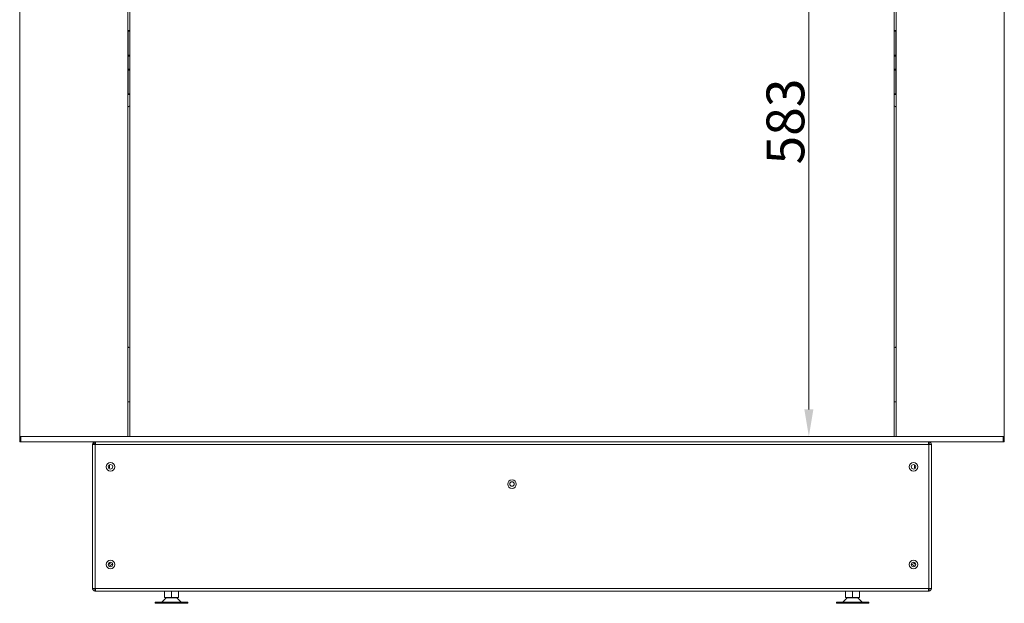
# Model space of a CAD drawing. Extents: x -3523 to 3852, y -3540 to -1086.
# Drawn here: x 1788 to 2699, y -2331 to -1791 of the extents above; entities that cross this region are included whole.
import ezdxf

# ---------------------------------------------------------------- set-up
doc = ezdxf.new("R2010")
doc.units = 0
doc.header["$LTSCALE"] = 5
doc.layers.add('Bemaßungen(Brunner)', color=7, linetype='Continuous', lineweight=25)
doc.styles.add('Brunner 2014', font='arial.ttf', dxfattribs={"height": 35})
doc.dimstyles.new('Brunner 2014', dxfattribs={"dimscale": 5, "dimtxt": 35, "dimasz": 5, "dimexe": 3.175, "dimexo": 0, "dimgap": 0.762, "dimtad": 1, "dimdec": 0, "dimrnd": 1e-08, "dimtxsty": 'Brunner 2014', "dimcen": 0.09, "dimdle": 10, "dimclrd": 7, "dimclre": 7, "dimclrt": 7, "dimadec": 1, "dimazin": 2, "dimtfac": 0.666667, "dimtdec": 0, "dimtmove": 0, "dimatfit": 3, "dimldrblk": 'Filled-1', "dimfxl": 1, "dimtolj": 1, "dimlwd": 5, "dimlwe": 5, "dimarcsym": 0})

# ---------------------------------------------------------------- blocks, each defined once
blk = doc.blocks.new('*D91')
at = {"layer": 'Bemaßungen(Brunner)', "color": 7, "linetype": 'Continuous', "lineweight": 5}
for p, q in [((2597.25, -1594.04), (2502.43, -1594.04)), ((2518.3, -1619.04), (2518.3, -2152.04)), ((2597.25, -2177.04), (2502.43, -2177.04))]:
    blk.add_line(p, q, dxfattribs=at)
at = {"layer": 'Bemaßungen(Brunner)', "color": 7, "lineweight": 5}
for points in [[(2514.14, -1619.04), (2522.47, -1619.04), (2518.3, -1594.04)], [(2514.14, -2152.04), (2522.47, -2152.04), (2518.3, -2177.04)]]:
    blk.add_solid(points, dxfattribs=at)
at = {"layer": 'Defpoints', "color": 0, "lineweight": 5}
for p in [(2597.25, -1594.04), (2518.3, -2177.04), (2597.25, -2177.04)]:
    blk.add_point(p, dxfattribs=at)
at = {"layer": 'Bemaßungen(Brunner)', "color": 7, "lineweight": 5, "insert": (2496.61, -1885.54), "char_height": 35, "attachment_point": 5, "rotation": 90, "style": 'Brunner 2014'}
blk.add_mtext('\\A1;583', dxfattribs=at)
blk = doc.blocks.new('Filled-1')
at = {"color": 0}
for p, q in [((0, 0), (-1, 0.167)), ((-1, 0.167), (-1, -0.167)), ((-1, 0), (0, 0)), ((-1, -0.167), (0, 0))]:
    blk.add_line(p, q, dxfattribs=at)
at = {"color": 0, "flags": 128}
blk.add_lwpolyline([(-1, -0.167), (0, 0), (-1, 0.167), (-1, -0.167)], dxfattribs=at)
at = {"color": 0}
blk.add_solid([(-1, -0.167), (0, 0), (-1, 0.167), (-1, -0.167)], dxfattribs=at)

msp = doc.modelspace()

# ---------------------------------------------------------------- linework, layer by layer
at = {"color": 30, "linetype": 'Continuous', "lineweight": 0}
for p, q in [((1787.75, -1594.04), (1787.75, -2177.04)), ((1887.75, -2177.04), (1887.75, -1594.04)), ((1889.75, -1594.04), (1889.75, -2177.04)), ((2597.25, -2177.04), (2597.25, -1594.04)), ((2599.25, -2177.04), (2599.25, -1594.04)), ((2699.25, -1594.04), (2699.25, -2177.04)), ((1787.75, -2182.04), (1787.75, -2177.04)), ((1787.75, -2177.04), (1788.75, -2177.04)), ((1788.75, -2177.04), (1788.75, -2182.04)), ((1788.75, -2177.04), (2698.25, -2177.04)), ((2698.25, -2182.04), (2698.25, -2177.04)), ((2698.25, -2177.04), (2699.25, -2177.04)), ((2699.25, -2177.04), (2699.25, -2182.04)), ((1788.75, -2182.04), (1787.75, -2182.04)), ((1788.75, -2182.04), (2698.25, -2182.04)), ((2699.25, -2182.04), (2698.25, -2182.04))]:
    msp.add_line(p, q, dxfattribs=at)
at = {"color": 7, "linetype": 'Continuous', "lineweight": 0}
for p, q in [((1889.75, -1801.45), (1888.25, -1801.45)), ((1888.25, -1801.45), (1888.25, -1802.03)), ((1888.25, -1802.03), (1888.25, -1824.13)), ((1889.75, -1802.03), (1888.25, -1802.03)), ((2598.75, -1801.45), (2597.25, -1801.45)), ((2597.25, -1802.03), (2598.75, -1802.03)), ((2598.75, -1802.03), (2598.75, -1801.45)), ((2598.75, -1824.13), (2598.75, -1802.03)), ((1887.75, -1806.04), (1888.25, -1806.04)), ((2598.75, -1806.04), (2599.25, -1806.04)), ((1888.25, -1816.04), (1887.75, -1816.04)), ((2599.25, -1816.04), (2598.75, -1816.04)), ((1888.25, -1824.13), (1888.25, -1825.05)), ((1889.75, -1824.13), (1888.25, -1824.13)), ((1888.25, -1825.05), (1888.25, -1837.03)), ((1889.75, -1825.05), (1888.25, -1825.05)), ((2597.25, -1824.13), (2598.75, -1824.13)), ((2597.25, -1825.05), (2598.75, -1825.05)), ((2598.75, -1825.05), (2598.75, -1824.13)), ((2598.75, -1837.03), (2598.75, -1825.05)), ((1887.75, -1841.04), (1888.25, -1841.04)), ((1888.25, -1837.03), (1888.25, -1837.94)), ((1889.75, -1837.03), (1888.25, -1837.03)), ((1888.25, -1837.94), (1888.25, -1860.04)), ((1889.75, -1837.94), (1888.25, -1837.94)), ((2597.25, -1837.03), (2598.75, -1837.03)), ((2597.25, -1837.94), (2598.75, -1837.94)), ((2598.75, -1837.94), (2598.75, -1837.03)), ((2598.75, -1860.04), (2598.75, -1837.94)), ((2598.75, -1841.04), (2599.25, -1841.04)), ((1888.25, -1860.04), (1888.25, -1860.63)), ((1889.75, -1860.04), (1888.25, -1860.04)), ((1888.25, -1860.63), (1889.75, -1860.63)), ((2597.25, -1860.04), (2598.75, -1860.04)), ((2597.25, -1860.63), (2598.75, -1860.63)), ((2598.75, -1860.63), (2598.75, -1860.04)), ((1889.75, -2145.04), (1887.75, -2145.04)), ((2599.25, -2145.04), (2597.25, -2145.04)), ((1855.25, -2184.54), (1855.25, -2317.54)), ((1855.25, -2184.54), (1857.75, -2184.54)), ((1855.75, -2183.04), (1855.75, -2182.04)), ((1857.25, -2182.04), (1857.25, -2182.24)), ((1857.75, -2183.54), (1857.75, -2182.04)), ((1857.83, -2183.54), (1857.75, -2183.54)), ((2629.25, -2184.54), (1857.75, -2184.54)), ((1857.75, -2184.54), (1857.75, -2317.54)), ((2629.25, -2183.54), (2629.16, -2183.54)), ((2629.25, -2183.54), (2629.25, -2182.04)), ((2629.25, -2184.54), (2629.25, -2317.54)), ((2629.25, -2184.54), (2631.75, -2184.54)), ((2629.75, -2182.24), (2629.75, -2182.04)), ((2631.25, -2182.04), (2631.25, -2183.04)), ((2631.75, -2184.54), (2631.75, -2317.54)), ((1870.75, -2206.04), (1870.75, -2203.19)), ((2616.25, -2203.19), (2616.25, -2206.04)), ((1869.9, -2206.04), (1870.75, -2206.04)), ((2616.25, -2206.04), (2617.09, -2206.04)), ((1857.75, -2317.54), (1855.25, -2317.54)), ((2629.25, -2317.54), (1857.75, -2317.54)), ((1857.75, -2318.54), (1857.75, -2320.04)), ((1857.83, -2318.54), (1857.75, -2318.54)), ((1858.75, -2320.04), (1857.75, -2320.04)), ((2628.25, -2320.04), (1858.75, -2320.04)), ((1920.75, -2320.04), (1920.85, -2320.14)), ((1921.8, -2320.14), (1920.85, -2320.14)), ((1921.8, -2320.14), (1921.8, -2326.14)), ((1921.88, -2320.14), (1921.8, -2320.14)), ((1928.16, -2320.14), (1921.88, -2320.14)), ((1928.25, -2320.14), (1928.16, -2320.14)), ((1928.25, -2320.14), (1928.25, -2326.14)), ((1928.33, -2320.14), (1928.25, -2320.14)), ((1934.61, -2320.14), (1928.33, -2320.14)), ((1934.7, -2320.14), (1934.61, -2320.14)), ((1934.7, -2320.14), (1934.7, -2326.14)), ((1935.65, -2320.14), (1934.7, -2320.14)), ((1935.65, -2320.14), (1935.75, -2320.04)), ((2551.25, -2320.04), (2551.35, -2320.14)), ((2552.3, -2320.14), (2551.35, -2320.14)), ((2552.3, -2320.14), (2552.3, -2326.14)), ((2552.38, -2320.14), (2552.3, -2320.14)), ((2558.66, -2320.14), (2552.38, -2320.14)), ((2558.75, -2320.14), (2558.66, -2320.14)), ((2558.75, -2320.14), (2558.75, -2326.14)), ((2558.83, -2320.14), (2558.75, -2320.14)), ((2565.11, -2320.14), (2558.83, -2320.14)), ((2565.2, -2320.14), (2565.11, -2320.14)), ((2565.2, -2320.14), (2565.2, -2326.14)), ((2566.15, -2320.14), (2565.2, -2320.14)), ((2566.15, -2320.14), (2566.25, -2320.04)), ((2629.25, -2320.04), (2628.25, -2320.04)), ((2629.25, -2318.54), (2629.16, -2318.54)), ((2631.75, -2317.54), (2629.25, -2317.54)), ((2629.25, -2318.54), (2629.25, -2320.04)), ((1913.25, -2330.19), (1913.25, -2331.39)), ((1913.25, -2330.19), (1943.25, -2330.19)), ((1913.25, -2331.39), (1943.25, -2331.39)), ((1922.67, -2326.94), (1919.25, -2330.19)), ((1928.25, -2326.14), (1921.8, -2326.14)), ((1924.04, -2326.39), (1932.45, -2326.39)), ((1925.75, -2326.14), (1925.75, -2326.39)), ((1934.7, -2326.14), (1928.25, -2326.14)), ((1930.75, -2326.39), (1930.75, -2326.14)), ((1937.25, -2330.19), (1933.82, -2326.94)), ((1943.25, -2331.39), (1943.25, -2330.19)), ((2543.75, -2330.19), (2543.75, -2331.39)), ((2543.75, -2330.19), (2573.75, -2330.19)), ((2543.75, -2331.39), (2573.75, -2331.39)), ((2553.17, -2326.94), (2549.75, -2330.19)), ((2558.75, -2326.14), (2552.3, -2326.14)), ((2554.54, -2326.39), (2562.95, -2326.39)), ((2556.25, -2326.14), (2556.25, -2326.39)), ((2565.2, -2326.14), (2558.75, -2326.14)), ((2561.25, -2326.39), (2561.25, -2326.14)), ((2567.75, -2330.19), (2564.32, -2326.94)), ((2573.75, -2331.39), (2573.75, -2330.19))]:
    msp.add_line(p, q, dxfattribs=at)
for centre, radius in [((1871.75, -2205.04), 4), ((1871.75, -2205.04), 2.1), ((2615.25, -2205.04), 4), ((2615.25, -2205.04), 2.1), ((2243.5, -2221.04), 4), ((2243.5, -2221.04), 2.1), ((1871.75, -2295.54), 4), ((1871.75, -2295.54), 2.1), ((2615.25, -2295.54), 4), ((2615.25, -2295.54), 2.1)]:
    msp.add_circle(centre, radius, dxfattribs=at)
for centre, radius, start, end in [((1890.25, -1874.04), 3, 99.59407, 146.44269), ((2596.75, -1874.04), 3, 33.55731, 80.40593), ((1890.25, -2092.04), 3, 213.55731, 260.40593), ((2596.75, -2092.04), 3, 279.59407, 326.44269), ((1858.25, -2184.54), 2.5, 107.16073, 180), ((1858.25, -2184.54), 1, 115.64004, 180), ((2628.75, -2184.54), 1, 0, 64.35996), ((1869.75, -2293.04), 2.1, 268.32513, 348.99449), ((1869.75, -2293.04), 4, 277.16733, 340.15229), ((2617.25, -2293.04), 4, 199.84771, 262.83267), ((2617.25, -2293.04), 2.1, 191.00551, 271.67488), ((1924.04, -2328.39), 2, 90, 133.5312), ((1932.45, -2328.39), 2, 46.4688, 90), ((2554.54, -2328.39), 2, 90, 133.5312), ((2562.95, -2328.39), 2, 46.4688, 90)]:
    msp.add_arc(centre, radius, start, end, dxfattribs=at)
for centre, start_param, end_param in [((1858.75, -2184.54), 0, 1.570796), ((2628.25, -2184.54), 4.712389, 6.283185), ((1858.75, -2317.54), 1.570796, 3.141593), ((2628.25, -2317.54), 3.141593, 4.712389)]:
    msp.add_ellipse(centre, major_axis=(0, 2.5), ratio=0.4, start_param=start_param, end_param=end_param, dxfattribs=at)
for points, knots in [([(1857.75, -2182.04), (1857.5, -2182.06), (1856.96, -2182.1), (1856.21, -2182.5), (1855.61, -2183.14), (1855.29, -2183.87), (1855.26, -2184.35), (1855.25, -2184.54)], [0, 0, 0, 0, 0.189393, 0.410912, 0.632447, 0.853979, 1, 1, 1, 1]), ([(1857.75, -2183.54), (1857.6, -2183.55), (1857.32, -2183.59), (1856.99, -2183.85), (1856.78, -2184.18), (1856.76, -2184.42), (1856.75, -2184.54)], [0, 0, 0, 0, 0.274294, 0.529252, 0.784165, 1, 1, 1, 1]), ([(2631.75, -2184.54), (2631.72, -2184.29), (2631.68, -2183.75), (2631.28, -2183), (2630.64, -2182.4), (2629.92, -2182.08), (2629.44, -2182.05), (2629.25, -2182.04)], [0, 0, 0, 0, 0.18939, 0.410911, 0.632446, 0.853979, 1, 1, 1, 1]), ([(2630.25, -2184.54), (2630.23, -2184.39), (2630.19, -2184.11), (2629.94, -2183.78), (2629.6, -2183.57), (2629.36, -2183.55), (2629.25, -2183.54)], [0, 0, 0, 0, 0.2742796, 0.5292457, 0.7841635, 1, 1, 1, 1]), ([(1855.25, -2317.54), (1855.27, -2317.78), (1855.31, -2318.32), (1855.71, -2319.07), (1856.35, -2319.67), (1857.08, -2319.99), (1857.56, -2320.02), (1857.75, -2320.04)], [0, 0, 0, 0, 0.189388, 0.41091, 0.632445, 0.853979, 1, 1, 1, 1]), ([(1856.75, -2317.54), (1856.76, -2317.68), (1856.8, -2317.96), (1857.06, -2318.29), (1857.39, -2318.5), (1857.63, -2318.52), (1857.75, -2318.54)], [0, 0, 0, 0, 0.27428, 0.529246, 0.784164, 1, 1, 1, 1]), ([(2629.25, -2320.04), (2629.49, -2320.01), (2630.03, -2319.97), (2630.78, -2319.57), (2631.38, -2318.93), (2631.7, -2318.21), (2631.73, -2317.73), (2631.75, -2317.54)], [0, 0, 0, 0, 0.189393, 0.410913, 0.632448, 0.853979, 1, 1, 1, 1]), ([(2629.25, -2318.54), (2629.39, -2318.52), (2629.67, -2318.48), (2630, -2318.23), (2630.21, -2317.89), (2630.23, -2317.65), (2630.25, -2317.54)], [0, 0, 0, 0, 0.2742934, 0.5292519, 0.7841646, 1, 1, 1, 1])]:
    msp.add_open_spline(points, degree=3, knots=knots, dxfattribs=at)

# ---------------------------------------------------------------- dimensions: what is measured, and where the dimension line sits
at = {"layer": 'Bemaßungen(Brunner)', "lineweight": 5}
dim = msp.add_linear_dim(base=(2518.3, -2177.04), p1=(2597.25, -1594.04), p2=(2597.25, -2177.04), angle=90, dimstyle='Brunner 2014', dxfattribs=at)
dim.commit()
dim.dimension.update_dxf_attribs({"geometry": '*D91', "text_midpoint": (2518.3, -1885.54), "dimtype": 160})

doc.saveas('drawing.dxf')
